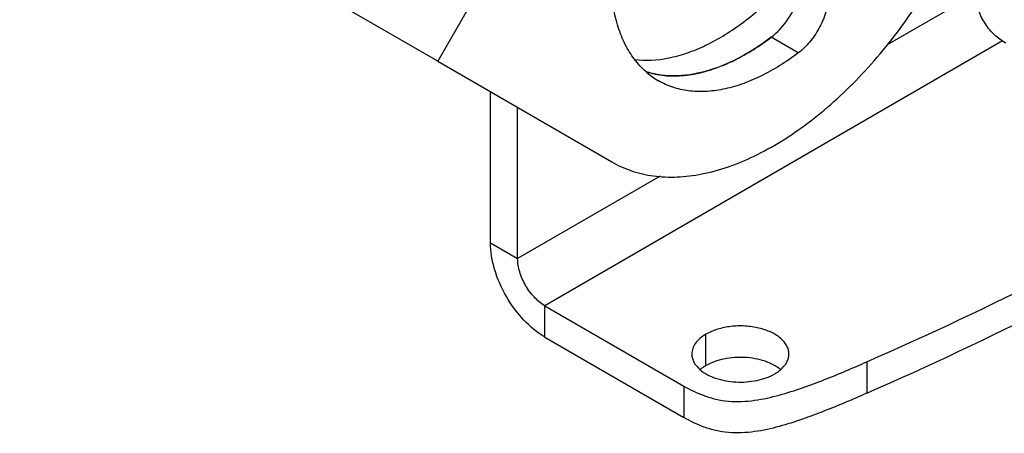
# Model space of a CAD drawing. Units: inches. Extents: x 0.4 to 16.6, y 0.6 to 10.4.
# Drawn here: x 13.2 to 14.5, y 7.8 to 8.4 of the extents above; entities that cross this region are included whole.
import ezdxf

# ---------------------------------------------------------------- set-up
doc = ezdxf.new("R2010")
doc.units = ezdxf.units.IN
doc.header["$LTSCALE"] = 0.935
doc.header["$MEASUREMENT"] = 0
doc.layers.get('0').update_dxf_attribs({"linetype": 'CONTINUOUS'})
doc.layers.add('AXIS', color=7, linetype='CONTINUOUS')

msp = doc.modelspace()

# ---------------------------------------------------------------- linework, layer by layer
at = {"color": 7, "linetype": 'CONTINUOUS'}
for p, q in [((14.2148, 9.0635), (13.7719, 8.2964)), ((13.7719, 8.2964), (13.2, 8.6266)), ((14.5075, 8.3885), (14.3867, 8.3187)), ((14.2282, 8.3293), (14.2285, 8.3296)), ((14.2652, 8.3079), (14.2282, 8.3293)), ((14.2285, 8.3296), (14.229, 8.3299)), ((14.5447, 8.3242), (13.9183, 7.9625)), ((14.5447, 8.3242), (14.5493, 8.3215)), ((13.7719, 8.2964), (14.0099, 8.159)), ((13.844, 8.0483), (13.844, 8.2548)), ((13.8812, 8.0268), (13.8812, 8.2333)), ((14.0761, 8.1394), (13.8812, 8.0268)), ((13.844, 8.0483), (13.8812, 8.0268)), ((13.9183, 7.9625), (14.1086, 7.8527)), ((13.9183, 7.9197), (13.9183, 7.9625)), ((13.9183, 7.9197), (14.1086, 7.8098)), ((14.3591, 7.8859), (14.3591, 7.843)), ((14.1086, 7.8527), (14.1086, 7.8098))]:
    msp.add_line(p, q, dxfattribs=at)
for centre, radius, start, end in [((14.0507, 8.5556), 0.2873, 298.0161, 300.2125), ((14.0781, 8.4962), 0.2218, 288.7039, 292.1763), ((14.1269, 8.3615), 0.1059, 228.3193, 239.9894), ((14.0918, 8.3886), 0.1119, 251.9582, 258.1434), ((14.0947, 8.4099), 0.1335, 265.8386, 271.3425), ((14.0918, 8.4465), 0.1703, 278.1518, 282.66)]:
    msp.add_arc(centre, radius, start, end, dxfattribs=at)
for points, knots in [([(14.0099, 8.159), (14.0186, 8.154), (14.0371, 8.1457), (14.0675, 8.1388), (14.1, 8.1375), (14.1471, 8.1434), (14.209, 8.1657), (14.2814, 8.2112), (14.351, 8.2739), (14.4143, 8.3507), (14.468, 8.4374), (14.4961, 8.5), (14.5077, 8.5319)], [0, 0, 0, 0, 0.043514, 0.088183, 0.134999, 0.184737, 0.294492, 0.418839, 0.555874, 0.701774, 0.851607, 1, 1, 1, 1]), ([(14.3591, 7.8859), (14.5289, 7.9605), (14.8505, 8.1215), (15.1517, 8.3185), (15.29, 8.4233)], [0, 0, 0, 0, 0.516737, 1, 1, 1, 1]), ([(14.0408, 8.2989), (14.0563, 8.2969), (14.0811, 8.2984), (14.1135, 8.3074), (14.1488, 8.322), (14.1929, 8.3498), (14.2246, 8.3784), (14.2401, 8.3945)], [0, 0, 0, 0, 0.205884, 0.319597, 0.441121, 0.707028, 1, 1, 1, 1]), ([(14.2282, 8.3293), (14.2365, 8.3355), (14.2511, 8.3515), (14.2609, 8.3706), (14.2645, 8.3809)], [0, 0, 0, 0, 0.487762, 1, 1, 1, 1]), ([(14.3064, 8.3826), (14.3059, 8.3756), (14.3029, 8.3613), (14.294, 8.341), (14.2815, 8.3226), (14.2709, 8.3122), (14.2652, 8.3079)], [0, 0, 0, 0, 0.238023, 0.496272, 0.756486, 1, 1, 1, 1]), ([(14.3591, 7.843), (14.5289, 7.9177), (14.8505, 8.0786), (15.1517, 8.2757), (15.29, 8.3804)], [0, 0, 0, 0, 0.516737, 1, 1, 1, 1]), ([(14.5447, 8.3242), (14.5394, 8.3272), (14.5294, 8.3356), (14.5178, 8.3515), (14.5098, 8.3696), (14.5075, 8.3824), (14.5075, 8.3885)], [0, 0, 0, 0, 0.237224, 0.499999, 0.762774, 1, 1, 1, 1]), ([(14.0564, 8.2824), (14.0508, 8.2874), (14.0402, 8.299), (14.0276, 8.3197), (14.018, 8.3435), (14.0139, 8.3607), (14.0123, 8.3697)], [0, 0, 0, 0, 0.228675, 0.469061, 0.725304, 1, 1, 1, 1]), ([(14.2282, 8.3293), (14.2139, 8.3185), (14.185, 8.2998), (14.1399, 8.2813), (14.1027, 8.2754), (14.0753, 8.2773), (14.0626, 8.2803), (14.0565, 8.2824)], [0, 0, 0, 0, 0.292213, 0.554739, 0.78823, 0.896218, 1, 1, 1, 1]), ([(14.1952, 8.3073), (14.198, 8.3089), (14.2093, 8.3157), (14.2202, 8.3233), (14.2282, 8.3293)], [0, 0, 0, 0, 0.243623, 1, 1, 1, 1]), ([(14.2652, 8.3079), (14.2489, 8.2956), (14.2236, 8.2796), (14.1881, 8.2647), (14.1628, 8.2577), (14.1383, 8.2545), (14.1151, 8.2554), (14.0934, 8.2603), (14.0801, 8.2662), (14.0739, 8.2698)], [0, 0, 0, 0, 0.296949, 0.432596, 0.55948, 0.678154, 0.789809, 0.896286, 1, 1, 1, 1]), ([(14.1618, 8.2907), (14.1638, 8.2915), (14.1719, 8.295), (14.1798, 8.2988), (14.1856, 8.3019)], [0, 0, 0, 0, 0.244588, 1, 1, 1, 1]), ([(14.1291, 8.2804), (14.1308, 8.2808), (14.1376, 8.2824), (14.1442, 8.2844), (14.1492, 8.286)], [0, 0, 0, 0, 0.245026, 1, 1, 1, 1]), ([(14.0688, 8.279), (14.0701, 8.2788), (14.0755, 8.2777), (14.0809, 8.2771), (14.0851, 8.2768)], [0, 0, 0, 0, 0.246921, 1, 1, 1, 1]), ([(14.0979, 8.2765), (14.0994, 8.2765), (14.1054, 8.2767), (14.1114, 8.2773), (14.1159, 8.278)], [0, 0, 0, 0, 0.245639, 1, 1, 1, 1]), ([(13.9183, 7.9197), (13.9078, 7.9258), (13.8878, 7.9426), (13.8645, 7.9744), (13.8486, 8.0104), (13.844, 8.0361), (13.844, 8.0483)], [0, 0, 0, 0, 0.237224, 0.499999, 0.762774, 1, 1, 1, 1]), ([(13.9183, 7.9625), (13.913, 7.9656), (13.9031, 7.974), (13.8914, 7.9899), (13.8835, 8.0079), (13.8812, 8.0208), (13.8812, 8.0268)], [0, 0, 0, 0, 0.237224, 0.499999, 0.762774, 1, 1, 1, 1]), ([(14.1086, 7.8527), (14.1175, 7.8476), (14.1317, 7.8406), (14.1525, 7.8344), (14.1757, 7.8307), (14.2052, 7.8322), (14.2388, 7.8398), (14.2706, 7.8499), (14.3107, 7.8649), (14.3399, 7.8774), (14.3591, 7.8859)], [0, 0, 0, 0, 0.11649, 0.179794, 0.246398, 0.38198, 0.512742, 0.638352, 0.760696, 1, 1, 1, 1]), ([(14.3591, 7.843), (14.3399, 7.8345), (14.3107, 7.8221), (14.2706, 7.807), (14.2388, 7.7969), (14.2052, 7.7893), (14.1757, 7.7879), (14.1525, 7.7915), (14.1317, 7.7977), (14.1175, 7.8047), (14.1086, 7.8098)], [0, 0, 0, 0, 0.2393, 0.361643, 0.48725, 0.618011, 0.753598, 0.820203, 0.88351, 1, 1, 1, 1])]:
    msp.add_open_spline(points, degree=3, knots=knots, dxfattribs=at)
at = {"layer": 'AXIS', "color": 7, "linetype": 'CONTINUOUS'}
msp.add_line((14.1389, 7.8807), (14.1389, 7.9236), dxfattribs=at)
for points, knots in [([(14.2523, 7.8964), (14.2523, 7.8983), (14.2518, 7.9022), (14.2488, 7.9099), (14.241, 7.9189), (14.2277, 7.927), (14.211, 7.9325), (14.1923, 7.9352), (14.1731, 7.9346), (14.155, 7.931), (14.1439, 7.9264), (14.1389, 7.9236)], [0, 0, 0, 0, 0.042878, 0.087525, 0.186924, 0.304233, 0.437961, 0.582373, 0.7296, 0.87125, 1, 1, 1, 1]), ([(14.1389, 7.9236), (14.136, 7.9219), (14.1307, 7.9182), (14.1244, 7.9116), (14.1204, 7.9043), (14.1195, 7.899), (14.1195, 7.8965)], [0, 0, 0, 0, 0.289738, 0.549071, 0.782219, 1, 1, 1, 1]), ([(14.1195, 7.8965), (14.1195, 7.8945), (14.12, 7.8906), (14.1231, 7.8828), (14.1275, 7.8778), (14.1309, 7.8749)], [0, 0, 0, 0, 0.228995, 0.467653, 1, 1, 1, 1]), ([(14.2408, 7.8749), (14.2442, 7.8778), (14.2487, 7.8828), (14.2518, 7.8906), (14.2523, 7.8945), (14.2523, 7.8964)], [0, 0, 0, 0, 0.532497, 0.771094, 1, 1, 1, 1]), ([(14.1389, 7.8807), (14.1382, 7.8803), (14.1354, 7.8786), (14.1328, 7.8767), (14.131, 7.8751)], [0, 0, 0, 0, 0.259255, 1, 1, 1, 1]), ([(14.2409, 7.8751), (14.2348, 7.8803), (14.2188, 7.8882), (14.192, 7.8929), (14.1641, 7.891), (14.1465, 7.885), (14.1389, 7.8807)], [0, 0, 0, 0, 0.224603, 0.486772, 0.756323, 1, 1, 1, 1]), ([(14.1309, 7.8749), (14.137, 7.8697), (14.153, 7.8618), (14.1798, 7.8571), (14.2077, 7.859), (14.2254, 7.865), (14.2329, 7.8693)], [0, 0, 0, 0, 0.224603, 0.486772, 0.756323, 1, 1, 1, 1]), ([(14.2329, 7.8693), (14.2336, 7.8697), (14.2364, 7.8714), (14.239, 7.8733), (14.2408, 7.8749)], [0, 0, 0, 0, 0.259255, 1, 1, 1, 1])]:
    msp.add_open_spline(points, degree=3, knots=knots, dxfattribs=at)

doc.saveas('drawing.dxf')
